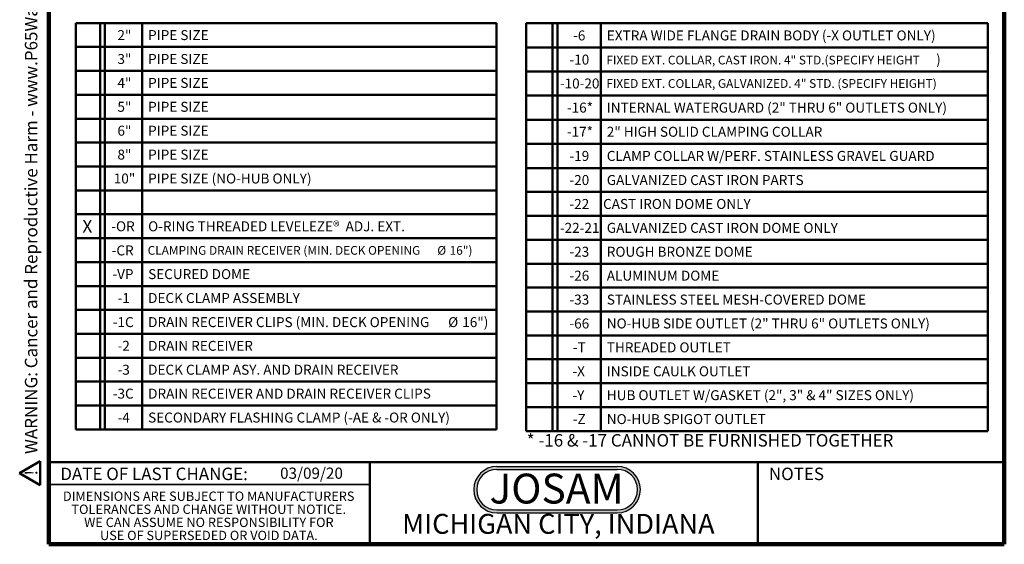
# Model space of a CAD drawing. Units: inches. Extents: x 2 to 101, y 1 to 131.
# Drawn here: x 2 to 101, y 1 to 53 of the extents above; entities that cross this region are included whole.
import ezdxf

# ---------------------------------------------------------------- set-up
doc = ezdxf.new("R2010")
doc.units = ezdxf.units.IN
doc.header["$LTSCALE"] = 12
doc.header["$MEASUREMENT"] = 0
doc.styles.add('SLDTEXTSTYLE0', font='TXT', dxfattribs={"width": 0.605})
doc.styles.add('SLDTEXTSTYLE1', font='TXT', dxfattribs={"width": 0.7})

# ---------------------------------------------------------------- blocks, each defined once
blk = doc.blocks.new('SW_NOTE_0')
at = {"color": 0, "linetype": 'Continuous', "lineweight": 50, "insert": (0, 2.42), "char_height": 1.875, "attachment_point": 1, "style": 'SLDTEXTSTYLE0'}
blk.add_mtext('WARNING: Cancer and Reproductive Harm - www.P65Warnings.ca.gov', dxfattribs=at)
blk = doc.blocks.new('SW_NOTE_0_1')
at = {"color": 0, "linetype": 'Continuous', "lineweight": 50}
for p, q in [((-1.44, 0.11), (0.35, 3.21)), ((0.35, 3.21), (2.14, 0.11)), ((2.14, 0.11), (-1.44, 0.11))]:
    blk.add_line(p, q, dxfattribs=at)
at = {"color": 0, "linetype": 'Continuous', "lineweight": 50, "insert": (0.41, 2.42), "char_height": 1.88, "attachment_point": 2, "style": 'SLDTEXTSTYLE0'}
blk.add_mtext('!', dxfattribs=at)
blk = doc.blocks.new('prop 65')
at = {"color": 7, "linetype": 'Continuous', "lineweight": 50}
for name, p in [('SW_NOTE_0_1', (1.52, -0.25)), ('SW_NOTE_0', (4.75, -0.25))]:
    blk.add_blockref(name, p, dxfattribs=at)
blk = doc.blocks.new('SW_NOTE_0_2')
at = {"color": 0, "linetype": 'Continuous', "lineweight": 50, "insert": (7.219, 3.867), "char_height": 3, "attachment_point": 2, "style": 'SLDTEXTSTYLE1'}
blk.add_mtext('JOSAM', dxfattribs=at)
blk = doc.blocks.new('JOSAM')
h = blk.add_hatch(color=256)
edge = h.paths.add_edge_path(flags=0)
edge.add_line((61.003, 8.563), (48.921, 8.563))
edge.add_arc((48.921, 6.236), 2.328, 90, 270)
edge.add_line((48.921, 3.908), (61.003, 3.908))
edge.add_arc((61.003, 6.236), 2.328, 270, 450)
edge = h.paths.add_edge_path(flags=0)
edge.add_arc((61.003, 6.236), 2.04, -90, 90, ccw=False)
edge.add_line((61.003, 4.196), (48.921, 4.196))
edge.add_arc((48.921, 6.236), 2.04, 90, 270, ccw=False)
edge.add_line((48.921, 8.276), (61.003, 8.276))
for p, q in [((48.921, 8.563), (61.003, 8.563)), ((48.921, 8.276), (61.003, 8.276)), ((48.921, 4.196), (61.003, 4.196)), ((48.921, 3.908), (61.003, 3.908))]:
    blk.add_line(p, q)
for centre, radius, start, end in [((48.921, 6.236), 2.328, 90, 270), ((48.921, 6.236), 2.04, 90, 270), ((61.003, 6.236), 2.328, 270, 90), ((61.003, 6.236), 2.04, 270, 90)]:
    blk.add_arc(centre, radius, start, end)
at = {"color": 7, "linetype": 'Continuous', "lineweight": 50}
blk.add_blockref('SW_NOTE_0_2', (47.687, 3.978), dxfattribs=at)
blk = doc.blocks.new('SW_NOTE_0_6')
at = {"color": 0, "linetype": 'Continuous', "lineweight": 0, "char_height": 0.9375, "attachment_point": 2, "style": 'SLDTEXTSTYLE0'}
for s, insert in [('DIMENSIONS ARE SUBJECT TO MANUFACTURERS', (15.439, 1.209)), ('TOLERANCES AND CHANGE WITHOUT NOTICE.', (15.444, -0.104)), ('WE CAN ASSUME NO RESPONSIBILITY FOR', (15.459, -1.416)), ('USE OF SUPERSEDED OR VOID DATA.', (15.458, -2.729))]:
    blk.add_mtext(s, dxfattribs=dict(at, insert=insert))
blk = doc.blocks.new('SW_TABLEANNOTATION_0')
at = {"color": 0, "linetype": 'Continuous', "lineweight": 50}
for p, q in [((0, 0), (0, -2.4)), ((0, 0), (2.448, 0)), ((0, 0), (0, -40.8)), ((42.263, 0), (0, 0)), ((2.448, 0), (2.448, -2.4)), ((2.448, 0), (2.92, 0)), ((2.92, 0), (2.92, -2.4)), ((2.92, 0), (6.65, 0)), ((6.65, 0), (6.65, -2.4)), ((6.65, 0), (42.263, 0)), ((42.263, 0), (42.263, -2.4)), ((42.263, -40.8), (42.263, 0)), ((0, -2.4), (0, -4.8)), ((0, -2.4), (2.448, -2.4)), ((2.448, -2.4), (2.448, -4.8)), ((2.448, -2.4), (2.92, -2.4)), ((2.92, -2.4), (2.92, -4.8)), ((2.92, -2.4), (6.65, -2.4)), ((6.65, -2.4), (6.65, -4.8)), ((6.65, -2.4), (42.263, -2.4)), ((42.263, -2.4), (42.263, -4.8)), ((0, -4.8), (0, -7.2)), ((0, -4.8), (2.448, -4.8)), ((2.448, -4.8), (2.448, -7.2)), ((2.448, -4.8), (2.92, -4.8)), ((2.92, -4.8), (2.92, -7.2)), ((2.92, -4.8), (6.65, -4.8)), ((6.65, -4.8), (6.65, -7.2)), ((6.65, -4.8), (42.263, -4.8)), ((42.263, -4.8), (42.263, -7.2)), ((0, -7.2), (0, -9.6)), ((0, -7.2), (2.448, -7.2)), ((2.448, -7.2), (2.448, -9.6)), ((2.448, -7.2), (2.92, -7.2)), ((2.92, -7.2), (2.92, -9.6)), ((2.92, -7.2), (6.65, -7.2)), ((6.65, -7.2), (6.65, -9.6)), ((6.65, -7.2), (42.263, -7.2)), ((42.263, -7.2), (42.263, -9.6)), ((0, -9.6), (0, -12)), ((0, -9.6), (2.448, -9.6)), ((2.448, -9.6), (2.448, -12)), ((2.448, -9.6), (2.92, -9.6)), ((2.92, -9.6), (2.92, -12)), ((2.92, -9.6), (6.65, -9.6)), ((6.65, -9.6), (6.65, -12)), ((6.65, -9.6), (42.263, -9.6)), ((42.263, -9.6), (42.263, -12)), ((0, -12), (0, -14.4)), ((0, -12), (2.448, -12)), ((2.448, -12), (2.448, -14.4)), ((2.448, -12), (2.92, -12)), ((2.92, -12), (2.92, -14.4)), ((2.92, -12), (6.65, -12)), ((6.65, -12), (6.65, -14.4)), ((6.65, -12), (42.263, -12)), ((42.263, -12), (42.263, -14.4)), ((0, -14.4), (0, -16.8)), ((0, -14.4), (2.448, -14.4)), ((2.448, -14.4), (2.448, -16.8)), ((2.448, -14.4), (2.92, -14.4)), ((2.92, -14.4), (2.92, -16.8)), ((2.92, -14.4), (6.65, -14.4)), ((6.65, -14.4), (6.65, -16.8)), ((6.65, -14.4), (42.263, -14.4)), ((42.263, -14.4), (42.263, -16.8)), ((0, -16.8), (0, -19.2)), ((0, -16.8), (2.448, -16.8)), ((2.448, -16.8), (2.448, -19.2)), ((2.448, -16.8), (2.92, -16.8)), ((2.92, -16.8), (2.92, -19.2)), ((2.92, -16.8), (6.65, -16.8)), ((6.65, -16.8), (6.65, -19.2)), ((6.65, -16.8), (42.263, -16.8)), ((42.263, -16.8), (42.263, -19.2)), ((0, -19.2), (0, -21.6)), ((0, -19.2), (2.448, -19.2)), ((2.448, -19.2), (2.448, -21.6)), ((2.448, -19.2), (2.92, -19.2)), ((2.92, -19.2), (2.92, -21.6)), ((2.92, -19.2), (6.65, -19.2)), ((6.65, -19.2), (6.65, -21.6)), ((6.65, -19.2), (42.263, -19.2)), ((42.263, -19.2), (42.263, -21.6)), ((0, -21.6), (0, -24)), ((0, -21.6), (2.448, -21.6)), ((2.448, -21.6), (2.448, -24)), ((2.448, -21.6), (2.92, -21.6)), ((2.92, -21.6), (2.92, -24)), ((2.92, -21.6), (6.65, -21.6)), ((6.65, -21.6), (6.65, -24)), ((6.65, -21.6), (42.263, -21.6)), ((42.263, -21.6), (42.263, -24)), ((0, -24), (0, -26.4)), ((0, -24), (2.448, -24)), ((2.448, -24), (2.448, -26.4)), ((2.448, -24), (2.92, -24)), ((2.92, -24), (2.92, -26.4)), ((2.92, -24), (6.65, -24)), ((6.65, -24), (6.65, -26.4)), ((6.65, -24), (42.263, -24)), ((42.263, -24), (42.263, -26.4)), ((0, -26.4), (0, -28.8)), ((0, -26.4), (2.448, -26.4)), ((2.448, -26.4), (2.448, -28.8)), ((2.448, -26.4), (2.92, -26.4)), ((2.92, -26.4), (2.92, -28.8)), ((2.92, -26.4), (6.65, -26.4)), ((6.65, -26.4), (6.65, -28.8)), ((6.65, -26.4), (42.263, -26.4)), ((42.263, -26.4), (42.263, -28.8)), ((0, -28.8), (0, -31.2)), ((0, -28.8), (2.448, -28.8)), ((2.448, -28.8), (2.448, -31.2)), ((2.448, -28.8), (2.92, -28.8)), ((2.92, -28.8), (2.92, -31.2)), ((2.92, -28.8), (6.65, -28.8)), ((6.65, -28.8), (6.65, -31.2)), ((6.65, -28.8), (42.263, -28.8)), ((42.263, -28.8), (42.263, -31.2)), ((0, -31.2), (0, -33.6)), ((0, -31.2), (2.448, -31.2)), ((2.448, -31.2), (2.448, -33.6)), ((2.448, -31.2), (2.92, -31.2)), ((2.92, -31.2), (2.92, -33.6)), ((2.92, -31.2), (6.65, -31.2)), ((6.65, -31.2), (6.65, -33.6)), ((6.65, -31.2), (42.263, -31.2)), ((42.263, -31.2), (42.263, -33.6)), ((0, -33.6), (0, -36)), ((0, -33.6), (2.448, -33.6)), ((2.448, -33.6), (2.448, -36)), ((2.448, -33.6), (2.92, -33.6)), ((2.92, -33.6), (2.92, -36)), ((2.92, -33.6), (6.65, -33.6)), ((6.65, -33.6), (6.65, -36)), ((6.65, -33.6), (42.263, -33.6)), ((42.263, -33.6), (42.263, -36)), ((0, -36), (0, -38.4)), ((0, -36), (2.448, -36)), ((2.448, -36), (2.448, -38.4)), ((2.448, -36), (2.92, -36)), ((2.92, -36), (2.92, -38.4)), ((2.92, -36), (6.65, -36)), ((6.65, -36), (6.65, -38.4)), ((6.65, -36), (42.263, -36)), ((42.263, -36), (42.263, -38.4)), ((0, -38.4), (0, -40.8)), ((0, -38.4), (2.448, -38.4)), ((2.448, -38.4), (2.448, -40.8)), ((2.448, -38.4), (2.92, -38.4)), ((2.92, -38.4), (2.92, -40.8)), ((2.92, -38.4), (6.65, -38.4)), ((6.65, -38.4), (6.65, -40.8)), ((6.65, -38.4), (42.263, -38.4)), ((42.263, -38.4), (42.263, -40.8)), ((0, -40.8), (2.448, -40.8)), ((0, -40.8), (42.263, -40.8)), ((2.448, -40.8), (2.92, -40.8)), ((2.92, -40.8), (6.65, -40.8)), ((6.65, -40.8), (42.263, -40.8))]:
    blk.add_line(p, q, dxfattribs=at)
at = {"color": 0, "linetype": 'Continuous', "lineweight": 50, "attachment_point": 1, "style": 'SLDTEXTSTYLE0'}
for s, insert, char_height in [('2"', (4.178, -0.704), 1), ('PIPE SIZE', (7.262, -0.704), 1), ('3"', (4.178, -3.104), 1), ('PIPE SIZE', (7.262, -3.104), 1), ('4"', (4.178, -5.504), 1), ('PIPE SIZE', (7.262, -5.504), 1), ('5"', (4.178, -7.904), 1), ('PIPE SIZE', (7.262, -7.904), 1), ('6"', (4.178, -10.304), 1), ('PIPE SIZE', (7.262, -10.304), 1), ('8"', (4.178, -12.704), 1), ('PIPE SIZE', (7.262, -12.704), 1), ('10"', (3.808, -15.104), 1), ('PIPE SIZE (NO-HUB ONLY)', (7.262, -15.104), 1), ('X', (0.668, -19.78), 1.25), ('-OR', (3.563, -19.904), 1), ('O-RING THREADED LEVELEZE®  ADJ. EXT.', (7.262, -19.904), 1), ('-CR', (3.6, -22.325), 1), ('CLAMPING DRAIN RECEIVER (MIN. DECK OPENING', (7.215, -22.384), 0.875), ('%%c', (36.313, -22.384), 0.875), ('16")', (37.552, -22.384), 0.875), ('-VP', (3.674, -24.704), 1), ('SECURED DOME', (7.262, -24.704), 1), ('-1', (4.193, -27.104), 1), ('DECK CLAMP ASSEMBLY', (7.262, -27.104), 1), ('-1C', (3.711, -29.525), 1), ('DRAIN RECEIVER CLIPS (MIN. DECK OPENING', (7.262, -29.525), 1), ('%%c', (37.405, -29.525), 1), ('16")', (38.821, -29.525), 1), ('-2', (4.193, -31.904), 1), ('DRAIN RECEIVER', (7.262, -31.904), 1), ('-3', (4.193, -34.304), 1), ('DECK CLAMP ASY. AND DRAIN RECEIVER', (7.262, -34.304), 1), ('-3C', (3.711, -36.704), 1), ('DRAIN RECEIVER AND DRAIN RECEIVER CLIPS', (7.262, -36.704), 1), ('-4', (4.193, -39.104), 1), ('SECONDARY FLASHING CLAMP (-AE & -OR ONLY)', (7.262, -39.104), 1)]:
    blk.add_mtext(s, dxfattribs=dict(at, insert=insert, char_height=char_height))
blk = doc.blocks.new('SW_TABLEANNOTATION_1')
at = {"color": 0, "linetype": 'Continuous', "lineweight": 50}
for p, q in [((0, 0), (0, -2.448)), ((0, 0), (2.651, 0)), ((0, 0), (0, -40.944)), ((46.408, 0), (0, 0)), ((2.651, 0), (2.651, -2.448)), ((2.651, 0), (3.151, 0)), ((3.151, 0), (3.151, -2.448)), ((3.151, 0), (7.504, 0)), ((7.504, 0), (7.504, -2.448)), ((7.504, 0), (46.408, 0)), ((46.408, 0), (46.408, -2.448)), ((46.408, -40.944), (46.408, 0)), ((0, -2.448), (0, -4.848)), ((0, -2.448), (2.651, -2.448)), ((2.651, -2.448), (2.651, -4.848)), ((2.651, -2.448), (3.151, -2.448)), ((3.151, -2.448), (3.151, -4.848)), ((3.151, -2.448), (7.504, -2.448)), ((7.504, -2.448), (7.504, -4.848)), ((7.504, -2.448), (46.408, -2.448)), ((46.408, -2.448), (46.408, -4.848)), ((0, -4.848), (0, -7.248)), ((0, -4.848), (2.651, -4.848)), ((2.651, -4.848), (2.651, -7.248)), ((2.651, -4.848), (3.151, -4.848)), ((3.151, -4.848), (3.151, -7.248)), ((3.151, -4.848), (7.504, -4.848)), ((7.504, -4.848), (7.504, -7.248)), ((7.504, -4.848), (46.408, -4.848)), ((46.408, -4.848), (46.408, -7.248)), ((0, -7.248), (0, -9.696)), ((0, -7.248), (2.651, -7.248)), ((2.651, -7.248), (2.651, -9.696)), ((2.651, -7.248), (3.151, -7.248)), ((3.151, -7.248), (3.151, -9.696)), ((3.151, -7.248), (7.504, -7.248)), ((7.504, -7.248), (7.504, -9.696)), ((7.504, -7.248), (46.408, -7.248)), ((46.408, -7.248), (46.408, -9.696)), ((0, -9.696), (0, -12.096)), ((0, -9.696), (2.651, -9.696)), ((2.651, -9.696), (2.651, -12.096)), ((2.651, -9.696), (3.151, -9.696)), ((3.151, -9.696), (3.151, -12.096)), ((3.151, -9.696), (7.504, -9.696)), ((7.504, -9.696), (7.504, -12.096)), ((7.504, -9.696), (46.408, -9.696)), ((46.408, -9.696), (46.408, -12.096)), ((0, -12.096), (0, -14.544)), ((0, -12.096), (2.651, -12.096)), ((2.651, -12.096), (2.651, -14.544)), ((2.651, -12.096), (3.151, -12.096)), ((3.151, -12.096), (3.151, -14.544)), ((3.151, -12.096), (7.504, -12.096)), ((7.504, -12.096), (7.504, -14.544)), ((7.504, -12.096), (46.408, -12.096)), ((46.408, -12.096), (46.408, -14.544)), ((0, -14.544), (0, -16.944)), ((0, -14.544), (2.651, -14.544)), ((2.651, -14.544), (2.651, -16.944)), ((2.651, -14.544), (3.151, -14.544)), ((3.151, -14.544), (3.151, -16.944)), ((3.151, -14.544), (7.504, -14.544)), ((7.504, -14.544), (7.504, -16.944)), ((7.504, -14.544), (46.408, -14.544)), ((46.408, -14.544), (46.408, -16.944)), ((0, -16.944), (0, -19.344)), ((0, -16.944), (2.651, -16.944)), ((2.651, -16.944), (2.651, -19.344)), ((2.651, -16.944), (3.151, -16.944)), ((3.151, -16.944), (3.151, -19.344)), ((3.151, -16.944), (7.504, -16.944)), ((7.504, -16.944), (7.504, -19.344)), ((7.504, -16.944), (46.408, -16.944)), ((46.408, -16.944), (46.408, -19.344)), ((0, -19.344), (0, -21.744)), ((0, -19.344), (2.651, -19.344)), ((2.651, -19.344), (2.651, -21.744)), ((2.651, -19.344), (3.151, -19.344)), ((3.151, -19.344), (3.151, -21.744)), ((3.151, -19.344), (7.504, -19.344)), ((7.504, -19.344), (7.504, -21.744)), ((7.504, -19.344), (46.408, -19.344)), ((46.408, -19.344), (46.408, -21.744)), ((0, -21.744), (0, -24.144)), ((0, -21.744), (2.651, -21.744)), ((2.651, -21.744), (2.651, -24.144)), ((2.651, -21.744), (3.151, -21.744)), ((3.151, -21.744), (3.151, -24.144)), ((3.151, -21.744), (7.504, -21.744)), ((7.504, -21.744), (7.504, -24.144)), ((7.504, -21.744), (46.408, -21.744)), ((46.408, -21.744), (46.408, -24.144)), ((0, -24.144), (0, -26.544)), ((0, -24.144), (2.651, -24.144)), ((2.651, -24.144), (2.651, -26.544)), ((2.651, -24.144), (3.151, -24.144)), ((3.151, -24.144), (3.151, -26.544)), ((3.151, -24.144), (7.504, -24.144)), ((7.504, -24.144), (7.504, -26.544)), ((7.504, -24.144), (46.408, -24.144)), ((46.408, -24.144), (46.408, -26.544)), ((0, -26.544), (0, -28.944)), ((0, -26.544), (2.651, -26.544)), ((2.651, -26.544), (2.651, -28.944)), ((2.651, -26.544), (3.151, -26.544)), ((3.151, -26.544), (3.151, -28.944)), ((3.151, -26.544), (7.504, -26.544)), ((7.504, -26.544), (7.504, -28.944)), ((7.504, -26.544), (46.408, -26.544)), ((46.408, -26.544), (46.408, -28.944)), ((0, -28.944), (0, -31.344)), ((0, -28.944), (2.651, -28.944)), ((2.651, -28.944), (2.651, -31.344)), ((2.651, -28.944), (3.151, -28.944)), ((3.151, -28.944), (3.151, -31.344)), ((3.151, -28.944), (7.504, -28.944)), ((7.504, -28.944), (7.504, -31.344)), ((7.504, -28.944), (46.408, -28.944)), ((46.408, -28.944), (46.408, -31.344)), ((0, -31.344), (0, -33.744)), ((0, -31.344), (2.651, -31.344)), ((2.651, -31.344), (2.651, -33.744)), ((2.651, -31.344), (3.151, -31.344)), ((3.151, -31.344), (3.151, -33.744)), ((3.151, -31.344), (7.504, -31.344)), ((7.504, -31.344), (7.504, -33.744)), ((7.504, -31.344), (46.408, -31.344)), ((46.408, -31.344), (46.408, -33.744)), ((0, -33.744), (0, -36.144)), ((0, -33.744), (2.651, -33.744)), ((2.651, -33.744), (2.651, -36.144)), ((2.651, -33.744), (3.151, -33.744)), ((3.151, -33.744), (3.151, -36.144)), ((3.151, -33.744), (7.504, -33.744)), ((7.504, -33.744), (7.504, -36.144)), ((7.504, -33.744), (46.408, -33.744)), ((46.408, -33.744), (46.408, -36.144)), ((0, -36.144), (0, -38.544)), ((0, -36.144), (2.651, -36.144)), ((2.651, -36.144), (2.651, -38.544)), ((2.651, -36.144), (3.151, -36.144)), ((3.151, -36.144), (3.151, -38.544)), ((3.151, -36.144), (7.504, -36.144)), ((7.504, -36.144), (7.504, -38.544)), ((7.504, -36.144), (46.408, -36.144)), ((46.408, -36.144), (46.408, -38.544)), ((0, -38.544), (0, -40.944)), ((0, -38.544), (2.651, -38.544)), ((2.651, -38.544), (2.651, -40.944)), ((2.651, -38.544), (3.151, -38.544)), ((3.151, -38.544), (3.151, -40.944)), ((3.151, -38.544), (7.504, -38.544)), ((7.504, -38.544), (7.504, -40.944)), ((7.504, -38.544), (46.408, -38.544)), ((46.408, -38.544), (46.408, -40.944)), ((0, -40.944), (2.651, -40.944)), ((0, -40.944), (46.408, -40.944)), ((2.651, -40.944), (3.151, -40.944)), ((3.151, -40.944), (7.504, -40.944)), ((7.504, -40.944), (46.408, -40.944))]:
    blk.add_line(p, q, dxfattribs=at)
at = {"color": 0, "linetype": 'Continuous', "lineweight": 50, "attachment_point": 1, "style": 'SLDTEXTSTYLE0'}
for s, insert, char_height in [('-6', (4.735, -0.728), 1), ('EXTRA WIDE FLANGE DRAIN BODY (-X OUTLET ONLY)', (8.115, -0.728), 1), ('-10', (4.365, -3.152), 1), ('FIXED EXT. COLLAR, CAST IRON. 4" STD.(SPECIFY HEIGHT', (8.068, -3.261), 0.875), (')', (41.211, -3.136), 1), ('-10-20', (3.402, -5.552), 1), ('FIXED EXT. COLLAR, GALVANIZED. 4" STD. (SPECIFY HEIGHT)', (8.068, -5.614), 0.875), ('-16*', (4.105, -7.975), 1), ('INTERNAL WATERGUARD (2" THRU 6" OUTLETS ONLY)', (8.115, -7.975), 1), ('-17*', (4.105, -10.399), 1), ('2" HIGH SOLID CLAMPING COLLAR', (8.115, -10.399), 1), ('-19', (4.365, -12.823), 1), ('CLAMP COLLAR W/PERF. STAINLESS GRAVEL GUARD', (8.115, -12.823), 1), ('-20', (4.365, -15.247), 1), ('GALVANIZED CAST IRON PARTS', (8.115, -15.247), 1), ('-22', (4.365, -17.647), 1), ('CAST IRON DOME ONLY', (7.74, -17.647), 1), ('-22-21', (3.402, -20.047), 1), ('GALVANIZED CAST IRON DOME ONLY', (8.115, -20.047), 1), ('-23', (4.365, -22.447), 1), ('ROUGH BRONZE DOME', (8.115, -22.447), 1), ('-26', (4.365, -24.847), 1), ('ALUMINUM DOME', (8.115, -24.847), 1), ('-33', (4.365, -27.247), 1), ('STAINLESS STEEL MESH-COVERED DOME', (8.115, -27.247), 1), ('-66', (4.365, -29.647), 1), ('NO-HUB SIDE OUTLET (2" THRU 6" OUTLETS ONLY)', (8.115, -29.647), 1), ('-T', (4.698, -32.047), 1), ('THREADED OUTLET', (8.115, -32.047), 1), ('-X', (4.661, -34.447), 1), ('INSIDE CAULK OUTLET', (8.115, -34.447), 1), ('-Y', (4.661, -36.847), 1), ('HUB OUTLET W/GASKET (2", 3" & 4" SIZES ONLY)', (8.115, -36.847), 1), ('-Z', (4.698, -39.247), 1), ('NO-HUB SPIGOT OUTLET', (8.115, -39.247), 1)]:
    blk.add_mtext(s, dxfattribs=dict(at, insert=insert, char_height=char_height))

msp = doc.modelspace()

# ---------------------------------------------------------------- linework, layer by layer
at = {"color": 7, "linetype": 'Continuous', "lineweight": 100}
for p, q in [((4.78125, 0.75), (4.78125, 131.25)), ((100.78125, 0.75), (100.78125, 131.25)), ((100.78125, 0.75), (4.78125, 0.75))]:
    msp.add_line(p, q, dxfattribs=at)
at = {"color": 7, "linetype": 'Continuous', "lineweight": 50}
for p, q in [((4.78125, 9), (100.78125, 9)), ((37.03125, 9), (37.03125, 0.75)), ((76.03125, 0.75), (76.03125, 9))]:
    msp.add_line(p, q, dxfattribs=at)
at = {"color": 7, "linetype": 'Continuous', "lineweight": 35}
msp.add_line((4.78125, 6.75), (37.03125, 6.75), dxfattribs=at)

# ---------------------------------------------------------------- block references
at = {"xscale": 0.6666666666666666, "yscale": 0.6666666666666666, "zscale": 0.6666666666666666, "rotation": 90.0000000000002}
msp.add_blockref('prop 65', (3.8239185, 6.6445898), dxfattribs=at)
at = {"color": 7, "linetype": 'Continuous', "lineweight": 50}
for name, p in [('SW_TABLEANNOTATION_0', (7.4967757, 53.0813361)), ('SW_TABLEANNOTATION_1', (52.7265683, 53.0686497))]:
    msp.add_blockref(name, p, dxfattribs=at)
msp.add_blockref('JOSAM', (0.8875113, 0))
at = {"color": 7, "linetype": 'Continuous', "lineweight": 0}
msp.add_blockref('SW_NOTE_0_6', (5.4045751, 4.83875), dxfattribs=at)

# ---------------------------------------------------------------- texts
at = {"color": 7, "linetype": 'Continuous', "lineweight": 50, "insert": (52.7947667, 11.8139821), "char_height": 1.25, "attachment_point": 1, "style": 'SLDTEXTSTYLE0'}
msp.add_mtext('* -16 & -17 CANNOT BE FURNISHED TOGETHER', dxfattribs=at)
at = {"color": 7, "linetype": 'Continuous', "lineweight": 0, "attachment_point": 2, "style": 'SLDTEXTSTYLE0'}
for s, insert, char_height in [('DATE OF LAST CHANGE:', (15.3549328, 8.4448879), 1.25), ('NOTES', (79.8960909, 8.4448879), 1.25), ('MICHIGAN CITY, INDIANA', (55.9791064, 3.8044042), 2)]:
    msp.add_mtext(s, dxfattribs=dict(at, insert=insert, char_height=char_height))
at = {"color": 7, "linetype": 'Continuous', "lineweight": 18, "insert": (28.0161373, 8.4491726), "char_height": 1.125, "attachment_point": 1, "style": 'SLDTEXTSTYLE0'}
msp.add_mtext('03/09/20', dxfattribs=at)

doc.saveas('drawing.dxf')
